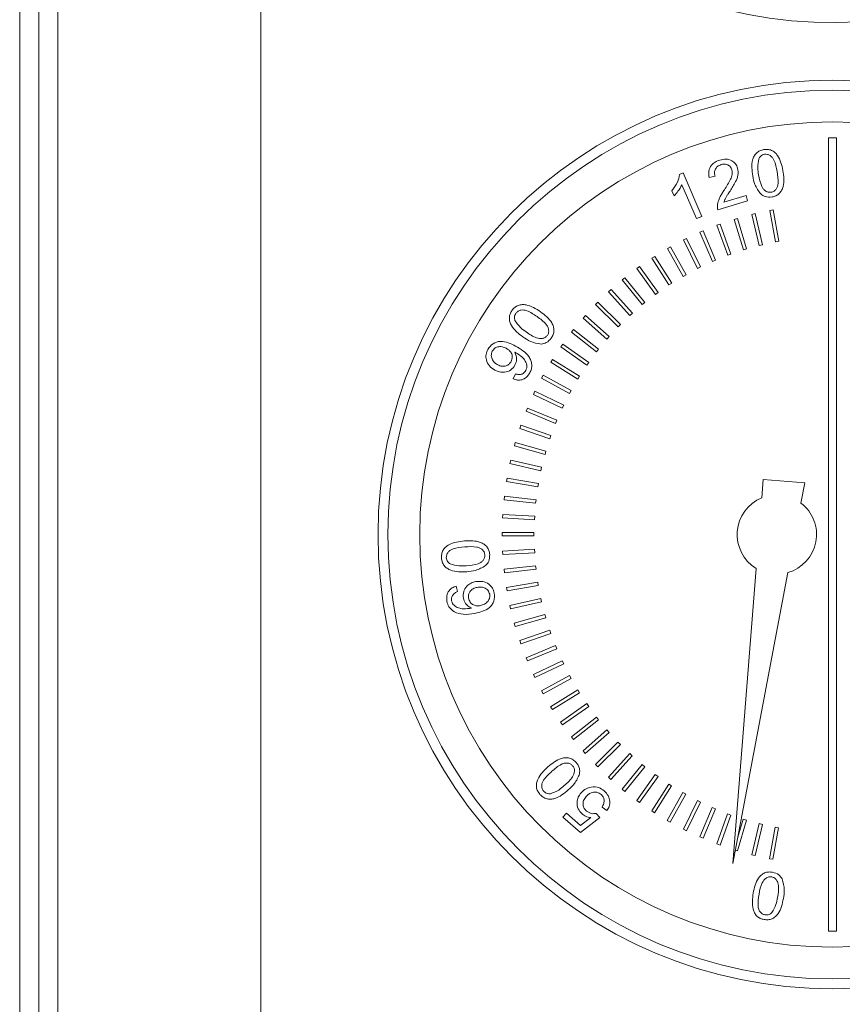
# Model space of a CAD drawing. Units: millimetres. Extents: x -1024 to 1499, y -1059 to 564.
# Drawn here: x 579 to 631, y -865 to -803 of the extents above; entities that cross this region are included whole.
import ezdxf

# ---------------------------------------------------------------- set-up
doc = ezdxf.new("R2010")
doc.units = ezdxf.units.MM

msp = doc.modelspace()

# ---------------------------------------------------------------- linework, layer by layer
at = {"color": 8, "linetype": 'Continuous', "lineweight": 0}
for p, q in [((579.401, -1053.289), (579.401, -439.689)), ((581.8, -439.689), (581.8, -1053.289))]:
    msp.add_line(p, q, dxfattribs=at)
at = {"color": 7, "linetype": 'Continuous', "lineweight": 15}
for p, q in [((580.601, -1053.312), (580.601, -439.665)), ((580.601, -439.689), (580.601, -1053.289)), ((594.6, -621.989), (594.6, -870.989)), ((594.6, -621.994), (594.6, -870.994)), ((630.351, -810.364), (630.351, -860.364)), ((630.851, -810.364), (630.351, -810.364)), ((630.851, -860.364), (630.851, -810.364)), ((620.975, -812.673), (621.191, -812.579)), ((621.191, -812.579), (622.381, -815.316)), ((623.206, -812.795), (622.838, -812.867)), ((620.625, -814.024), (620.484, -813.7)), ((622.046, -815.461), (621.119, -813.328)), ((625.263, -814.344), (623.389, -814.914)), ((623.77, -814.433), (625.161, -814.01)), ((625.161, -814.01), (625.263, -814.344)), ((625.739, -815.143), (625.526, -815.194)), ((626.204, -817.103), (625.739, -815.143)), ((626.865, -814.905), (626.651, -814.944)), ((626.651, -814.944), (627.007, -816.92)), ((627.221, -816.881), (626.865, -814.905)), ((622.381, -815.316), (622.046, -815.461)), ((624.626, -815.443), (624.418, -815.505)), ((624.418, -815.505), (624.991, -817.428)), ((625.2, -817.366), (624.626, -815.443)), ((625.526, -815.194), (625.991, -817.154)), ((622.46, -816.225), (622.259, -816.311)), ((622.259, -816.311), (623.045, -818.161)), ((623.246, -818.076), (622.46, -816.225)), ((623.532, -815.805), (623.328, -815.878)), ((623.328, -815.878), (624.005, -817.767)), ((624.21, -817.693), (623.532, -815.805)), ((621.413, -816.705), (621.219, -816.801)), ((621.219, -816.801), (622.101, -818.598)), ((622.295, -818.502), (621.413, -816.705)), ((627.007, -816.92), (627.221, -816.881)), ((620.396, -817.241), (620.205, -817.349)), ((620.205, -817.349), (621.195, -819.107)), ((621.386, -819), (620.396, -817.241)), ((624.991, -817.428), (625.2, -817.366)), ((625.991, -817.154), (626.204, -817.103)), ((619.405, -817.837), (619.222, -817.953)), ((619.222, -817.953), (620.298, -819.639)), ((620.481, -819.522), (619.405, -817.837)), ((623.045, -818.161), (623.246, -818.076)), ((624.005, -817.767), (624.21, -817.693)), ((618.454, -818.481), (618.278, -818.608)), ((618.278, -818.608), (619.452, -820.236)), ((619.628, -820.109), (618.454, -818.481)), ((622.101, -818.598), (622.295, -818.502)), ((617.535, -819.182), (617.367, -819.318)), ((617.367, -819.318), (618.623, -820.873)), ((618.792, -820.737), (617.535, -819.182)), ((621.195, -819.107), (621.386, -819)), ((616.659, -819.93), (616.498, -820.076)), ((616.498, -820.076), (617.838, -821.559)), ((617.999, -821.414), (616.659, -819.93)), ((619.452, -820.236), (619.628, -820.109)), ((620.298, -819.639), (620.481, -819.522)), ((615.827, -820.724), (615.674, -820.879)), ((617.247, -822.128), (615.827, -820.724)), ((618.623, -820.873), (618.792, -820.737)), ((615.674, -820.879), (617.095, -822.283)), ((615.038, -821.567), (614.894, -821.728)), ((614.894, -821.728), (616.389, -823.051)), ((616.532, -822.889), (615.038, -821.567)), ((617.838, -821.559), (617.999, -821.414)), ((614.299, -822.447), (614.164, -822.617)), ((615.871, -823.687), (614.299, -822.447)), ((617.095, -822.283), (617.247, -822.128)), ((614.164, -822.617), (615.737, -823.858)), ((616.389, -823.051), (616.532, -822.889)), ((613.611, -823.367), (613.485, -823.545)), ((613.485, -823.545), (615.131, -824.703)), ((615.257, -824.525), (613.611, -823.367)), ((615.737, -823.858), (615.871, -823.687)), ((612.971, -824.328), (612.856, -824.513)), ((614.676, -825.389), (612.971, -824.328)), ((612.856, -824.513), (614.561, -825.574)), ((615.131, -824.703), (615.257, -824.525)), ((610.497, -825.563), (610.634, -825.239)), ((612.388, -825.319), (612.283, -825.51)), ((612.283, -825.51), (614.044, -826.475)), ((614.149, -826.284), (612.388, -825.319)), ((614.561, -825.574), (614.676, -825.389)), ((614.044, -826.475), (614.149, -826.284)), ((611.86, -826.341), (611.766, -826.539)), ((611.766, -826.539), (613.585, -827.406)), ((613.679, -827.209), (611.86, -826.341)), ((611.388, -827.396), (611.305, -827.598)), ((613.244, -828.159), (611.388, -827.396)), ((613.585, -827.406), (613.679, -827.209)), ((611.305, -827.598), (613.161, -828.36)), ((613.161, -828.36), (613.244, -828.159)), ((610.977, -828.471), (610.905, -828.676)), ((610.905, -828.676), (612.798, -829.335)), ((612.87, -829.129), (610.977, -828.471)), ((612.798, -829.335), (612.87, -829.129)), ((610.625, -829.567), (610.565, -829.777)), ((610.565, -829.777), (612.498, -830.329)), ((612.557, -830.119), (610.625, -829.567)), ((612.498, -830.329), (612.557, -830.119)), ((610.334, -830.686), (610.286, -830.898)), ((610.286, -830.898), (612.237, -831.34)), ((612.285, -831.128), (610.334, -830.686)), ((612.237, -831.34), (612.285, -831.128)), ((610.106, -831.813), (610.07, -832.027)), ((612.076, -832.144), (610.106, -831.813)), ((626.238, -831.892), (626.146, -833.053)), ((628.863, -832.099), (626.238, -831.892)), ((610.07, -832.027), (612.04, -832.358)), ((612.04, -832.358), (612.076, -832.144)), ((628.621, -833.38), (628.863, -832.099)), ((609.941, -832.953), (609.917, -833.169)), ((611.93, -833.176), (609.941, -832.953)), ((609.917, -833.169), (611.906, -833.392)), ((611.906, -833.392), (611.93, -833.176)), ((609.839, -834.101), (609.827, -834.319)), ((609.827, -834.319), (611.835, -834.429)), ((611.847, -834.211), (609.839, -834.101)), ((611.835, -834.429), (611.847, -834.211)), ((611.801, -835.246), (609.801, -835.246)), ((609.801, -835.246), (609.801, -835.453)), ((609.801, -835.453), (611.801, -835.453)), ((611.801, -835.453), (611.801, -835.246)), ((611.835, -836.292), (609.826, -836.402)), ((609.826, -836.402), (609.838, -836.62)), ((609.838, -836.62), (611.847, -836.51)), ((611.847, -836.51), (611.835, -836.292)), ((611.905, -837.331), (609.916, -837.555)), ((611.929, -837.547), (611.905, -837.331)), ((609.916, -837.555), (609.94, -837.771)), ((609.94, -837.771), (611.929, -837.547)), ((625.796, -837.496), (624.329, -856.1)), ((624.329, -856.1), (627.793, -837.766)), ((606.893, -838.611), (606.985, -838.961)), ((612.039, -838.363), (610.069, -838.695)), ((610.069, -838.695), (610.105, -838.909)), ((610.105, -838.909), (612.075, -838.577)), ((612.075, -838.577), (612.039, -838.363)), ((612.235, -839.384), (610.284, -839.827)), ((610.284, -839.827), (610.332, -840.038)), ((610.332, -840.038), (612.283, -839.596)), ((612.283, -839.596), (612.235, -839.384)), ((612.495, -840.393), (610.563, -840.945)), ((612.555, -840.602), (612.495, -840.393)), ((610.563, -840.945), (610.622, -841.154)), ((610.622, -841.154), (612.555, -840.602)), ((612.794, -841.386), (610.901, -842.045)), ((610.973, -842.25), (612.866, -841.591)), ((612.866, -841.591), (612.794, -841.386)), ((610.901, -842.045), (610.973, -842.25)), ((613.158, -842.362), (611.302, -843.125)), ((613.24, -842.564), (613.158, -842.362)), ((611.384, -843.326), (613.24, -842.564)), ((611.302, -843.125), (611.384, -843.326)), ((613.581, -843.314), (611.761, -844.181)), ((611.855, -844.379), (613.675, -843.511)), ((613.675, -843.511), (613.581, -843.314)), ((611.761, -844.181), (611.855, -844.379)), ((614.038, -844.246), (612.277, -845.21)), ((614.143, -844.436), (614.038, -844.246)), ((612.382, -845.401), (614.143, -844.436)), ((612.277, -845.21), (612.382, -845.401)), ((614.556, -845.15), (612.851, -846.21)), ((612.966, -846.395), (614.671, -845.335)), ((614.671, -845.335), (614.556, -845.15)), ((615.124, -846.019), (613.479, -847.177)), ((615.25, -846.197), (615.124, -846.019)), ((612.851, -846.21), (612.966, -846.395)), ((613.604, -847.355), (615.25, -846.197)), ((613.479, -847.177), (613.604, -847.355)), ((615.731, -846.866), (614.159, -848.107)), ((614.293, -848.277), (615.866, -847.036)), ((615.866, -847.036), (615.731, -846.866)), ((616.385, -847.677), (614.891, -849)), ((615.035, -849.162), (616.529, -847.839)), ((616.529, -847.839), (616.385, -847.677)), ((614.159, -848.107), (614.293, -848.277)), ((617.09, -848.444), (615.67, -849.848)), ((615.822, -850.002), (617.243, -848.598)), ((617.243, -848.598), (617.09, -848.444)), ((614.891, -849), (615.035, -849.162)), ((617.832, -849.168), (616.493, -850.651)), ((617.993, -849.313), (617.832, -849.168)), ((615.67, -849.848), (615.822, -850.002)), ((616.653, -850.797), (617.993, -849.313)), ((618.62, -849.855), (617.363, -851.41)), ((618.788, -849.992), (618.62, -849.855)), ((617.531, -851.547), (618.788, -849.992)), ((619.444, -850.489), (618.271, -852.118)), ((619.62, -850.617), (619.444, -850.489)), ((616.493, -850.651), (616.653, -850.797)), ((618.447, -852.245), (619.62, -850.617)), ((620.292, -851.089), (619.216, -852.775)), ((620.475, -851.206), (620.292, -851.089)), ((617.363, -851.41), (617.531, -851.547)), ((619.399, -852.891), (620.475, -851.206)), ((621.186, -851.619), (620.196, -853.377)), ((620.387, -853.485), (621.377, -851.726)), ((621.377, -851.726), (621.186, -851.619)), ((618.271, -852.118), (618.447, -852.245)), ((622.094, -852.131), (621.212, -853.927)), ((621.406, -854.023), (622.288, -852.227)), ((622.288, -852.227), (622.094, -852.131)), ((613.616, -853.179), (613.844, -852.917)), ((613.844, -852.917), (614.734, -853.693)), ((615.712, -852.931), (615.94, -853.189)), ((616.399, -852.761), (616.09, -852.535)), ((619.216, -852.775), (619.399, -852.891)), ((623.037, -852.567), (622.251, -854.417)), ((622.452, -854.502), (623.237, -852.652)), ((623.237, -852.652), (623.037, -852.567)), ((623.998, -852.964), (623.32, -854.852)), ((624.203, -853.037), (623.998, -852.964)), ((614.725, -854.145), (613.616, -853.179)), ((615.94, -853.189), (614.725, -854.145)), ((614.734, -853.693), (615.377, -853.199)), ((620.196, -853.377), (620.387, -853.485)), ((623.525, -854.925), (624.203, -853.037)), ((624.618, -855.286), (625.191, -853.363)), ((624.982, -853.301), (624.642, -854.441)), ((625.191, -853.363), (624.982, -853.301)), ((625.982, -853.576), (625.516, -855.537)), ((626.195, -853.627), (625.982, -853.576)), ((621.212, -853.927), (621.406, -854.023)), ((625.729, -855.587), (626.195, -853.627)), ((626.998, -853.811), (626.642, -855.787)), ((626.856, -855.826), (627.213, -853.849)), ((627.213, -853.849), (626.998, -853.811)), ((622.251, -854.417), (622.452, -854.502)), ((623.32, -854.852), (623.525, -854.925)), ((624.49, -855.248), (624.618, -855.286)), ((625.516, -855.537), (625.729, -855.587)), ((626.642, -855.787), (626.856, -855.826)), ((630.351, -860.364), (630.851, -860.364))]:
    msp.add_line(p, q, dxfattribs=at)
for radius in [28.625, 28, 26]:
    msp.add_circle((630.601, -835.364), radius, dxfattribs=at)
for centre, radius, start, end in [((630.601, -775.364), 27.75, 181.03241, 178.96759), ((627.101, -835.364), 2.5, 112.43565, 238.54623), ((627.101, -835.364), 2.5, 286.07624, 52.52613)]:
    msp.add_arc(centre, radius, start, end, dxfattribs=at)
for points, knots in [([(625.584, -812.772), (625.536, -812.43), (625.476, -812.002), (625.657, -811.524), (625.809, -811.317), (626.023, -811.17), (626.188, -811.131), (626.27, -811.111)], [0, 0, 0, 0, 0.498843, 0.624252, 0.749506, 0.874642, 1, 1, 1, 1]), ([(625.584, -812.772), (625.536, -812.43), (625.476, -812.002), (625.657, -811.524), (625.809, -811.317), (626.023, -811.17), (626.188, -811.131), (626.27, -811.111)], [0, 0, 0, 0, 0.498843, 0.624252, 0.749506, 0.874642, 1, 1, 1, 1]), ([(626.319, -811.409), (626.276, -811.419), (626.19, -811.44), (626.055, -811.529), (625.997, -811.628), (625.962, -811.688)], [0, 0, 0, 0, 0.280555, 0.560774, 1, 1, 1, 1]), ([(626.319, -811.409), (626.276, -811.419), (626.19, -811.44), (626.055, -811.529), (625.997, -811.628), (625.962, -811.688)], [0, 0, 0, 0, 0.280555, 0.560774, 1, 1, 1, 1]), ([(626.27, -811.111), (626.355, -811.102), (626.523, -811.082), (626.774, -811.146), (626.989, -811.286), (627.32, -811.676), (627.413, -812.097), (627.487, -812.433)], [0, 0, 0, 0, 0.125425, 0.250619, 0.375861, 0.501315, 1, 1, 1, 1]), ([(626.27, -811.111), (626.355, -811.102), (626.523, -811.082), (626.774, -811.146), (626.989, -811.286), (627.32, -811.676), (627.413, -812.097), (627.487, -812.433)], [0, 0, 0, 0, 0.125425, 0.250619, 0.375861, 0.501315, 1, 1, 1, 1]), ([(627.119, -812.498), (627.072, -812.25), (627.012, -811.939), (626.827, -811.606), (626.684, -811.48), (626.509, -811.395), (626.382, -811.404), (626.319, -811.409)], [0, 0, 0, 0, 0.500356, 0.6255573, 0.7505728, 0.8753154, 1, 1, 1, 1]), ([(627.119, -812.498), (627.072, -812.25), (627.012, -811.939), (626.827, -811.606), (626.684, -811.48), (626.509, -811.395), (626.382, -811.404), (626.319, -811.409)], [0, 0, 0, 0, 0.500356, 0.6255573, 0.7505728, 0.8753154, 1, 1, 1, 1]), ([(622.838, -812.867), (622.82, -812.733), (622.784, -812.464), (622.942, -812.104), (623.211, -811.877), (623.41, -811.804), (623.509, -811.767)], [0, 0, 0, 0, 0.280274, 0.558975, 0.779175, 1, 1, 1, 1]), ([(622.838, -812.867), (622.82, -812.733), (622.784, -812.464), (622.942, -812.104), (623.211, -811.877), (623.41, -811.804), (623.509, -811.767)], [0, 0, 0, 0, 0.280274, 0.558975, 0.779175, 1, 1, 1, 1]), ([(623.509, -811.767), (623.637, -811.738), (623.891, -811.679), (624.25, -811.784), (624.516, -812), (624.594, -812.19), (624.633, -812.285)], [0, 0, 0, 0, 0.280513, 0.559685, 0.77972, 1, 1, 1, 1]), ([(623.509, -811.767), (623.637, -811.738), (623.891, -811.679), (624.25, -811.784), (624.516, -812), (624.594, -812.19), (624.633, -812.285)], [0, 0, 0, 0, 0.280513, 0.559685, 0.77972, 1, 1, 1, 1]), ([(624.273, -812.386), (624.24, -812.313), (624.175, -812.167), (623.976, -812.049), (623.772, -812.015), (623.65, -812.043), (623.589, -812.058)], [0, 0, 0, 0, 0.2792851, 0.558809, 0.7791452, 1, 1, 1, 1]), ([(624.273, -812.386), (624.24, -812.313), (624.175, -812.167), (623.976, -812.049), (623.772, -812.015), (623.65, -812.043), (623.589, -812.058)], [0, 0, 0, 0, 0.2792851, 0.558809, 0.7791452, 1, 1, 1, 1]), ([(625.962, -811.688), (625.927, -811.877), (625.864, -812.217), (625.925, -812.556), (625.952, -812.706)], [0, 0, 0, 0, 0.557915, 1, 1, 1, 1]), ([(625.962, -811.688), (625.927, -811.877), (625.864, -812.217), (625.925, -812.556), (625.952, -812.706)], [0, 0, 0, 0, 0.557915, 1, 1, 1, 1]), ([(623.589, -812.058), (623.507, -812.091), (623.343, -812.156), (623.197, -812.367), (623.159, -812.593), (623.191, -812.728), (623.206, -812.795)], [0, 0, 0, 0, 0.280051, 0.558933, 0.779157, 1, 1, 1, 1]), ([(623.589, -812.058), (623.507, -812.091), (623.343, -812.156), (623.197, -812.367), (623.159, -812.593), (623.191, -812.728), (623.206, -812.795)], [0, 0, 0, 0, 0.280051, 0.558933, 0.779157, 1, 1, 1, 1]), ([(623.795, -813.645), (623.936, -813.429), (624.133, -813.129), (624.308, -812.692), (624.284, -812.488), (624.273, -812.386)], [0, 0, 0, 0, 0.561214, 0.781332, 1, 1, 1, 1]), ([(623.795, -813.645), (623.936, -813.429), (624.133, -813.129), (624.308, -812.692), (624.284, -812.488), (624.273, -812.386)], [0, 0, 0, 0, 0.561214, 0.781332, 1, 1, 1, 1]), ([(624.633, -812.285), (624.653, -812.431), (624.693, -812.724), (624.476, -813.213), (624.276, -813.528), (624.154, -813.72)], [0, 0, 0, 0, 0.278405, 0.558604, 1, 1, 1, 1]), ([(624.633, -812.285), (624.653, -812.431), (624.693, -812.724), (624.476, -813.213), (624.276, -813.528), (624.154, -813.72)], [0, 0, 0, 0, 0.278405, 0.558604, 1, 1, 1, 1]), ([(626.749, -813.797), (626.809, -813.779), (626.931, -813.743), (627.063, -813.601), (627.153, -813.435), (627.211, -813.059), (627.16, -812.747), (627.119, -812.498)], [0, 0, 0, 0, 0.124602, 0.249349, 0.374412, 0.499622, 1, 1, 1, 1]), ([(626.749, -813.797), (626.809, -813.779), (626.931, -813.743), (627.063, -813.601), (627.153, -813.435), (627.211, -813.059), (627.16, -812.747), (627.119, -812.498)], [0, 0, 0, 0, 0.124602, 0.249349, 0.374412, 0.499622, 1, 1, 1, 1]), ([(627.487, -812.433), (627.535, -812.775), (627.596, -813.203), (627.414, -813.68), (627.263, -813.887), (627.049, -814.032), (626.884, -814.072), (626.801, -814.092)], [0, 0, 0, 0, 0.498847, 0.624254, 0.749496, 0.874638, 1, 1, 1, 1]), ([(627.487, -812.433), (627.535, -812.775), (627.596, -813.203), (627.414, -813.68), (627.263, -813.887), (627.049, -814.032), (626.884, -814.072), (626.801, -814.092)], [0, 0, 0, 0, 0.498847, 0.624254, 0.749496, 0.874638, 1, 1, 1, 1]), ([(620.484, -813.7), (620.619, -813.528), (620.861, -813.221), (620.94, -812.84), (620.975, -812.673)], [0, 0, 0, 0, 0.560499, 1, 1, 1, 1]), ([(620.484, -813.7), (620.619, -813.528), (620.861, -813.221), (620.94, -812.84), (620.975, -812.673)], [0, 0, 0, 0, 0.560499, 1, 1, 1, 1]), ([(626.084, -813.907), (625.945, -813.715), (625.696, -813.372), (625.619, -812.956), (625.584, -812.772)], [0, 0, 0, 0, 0.55772, 1, 1, 1, 1]), ([(626.084, -813.907), (625.945, -813.715), (625.696, -813.372), (625.619, -812.956), (625.584, -812.772)], [0, 0, 0, 0, 0.55772, 1, 1, 1, 1]), ([(625.952, -812.706), (626, -812.954), (626.059, -813.264), (626.244, -813.596), (626.386, -813.723), (626.559, -813.81), (626.685, -813.801), (626.749, -813.797)], [0, 0, 0, 0, 0.500341, 0.625537, 0.750582, 0.875356, 1, 1, 1, 1]), ([(625.952, -812.706), (626, -812.954), (626.059, -813.264), (626.244, -813.596), (626.386, -813.723), (626.559, -813.81), (626.685, -813.801), (626.749, -813.797)], [0, 0, 0, 0, 0.500341, 0.625537, 0.750582, 0.875356, 1, 1, 1, 1]), ([(621.119, -813.328), (621.042, -813.47), (620.906, -813.722), (620.711, -813.931), (620.625, -814.024)], [0, 0, 0, 0, 0.5596865, 1, 1, 1, 1]), ([(621.119, -813.328), (621.042, -813.47), (620.906, -813.722), (620.711, -813.931), (620.625, -814.024)], [0, 0, 0, 0, 0.5596865, 1, 1, 1, 1]), ([(623.356, -814.66), (623.376, -814.535), (623.411, -814.328), (623.539, -814.065), (623.66, -813.851), (623.75, -813.713), (623.795, -813.645)], [0, 0, 0, 0, 0.339284, 0.559458, 0.779719, 1, 1, 1, 1]), ([(623.356, -814.66), (623.376, -814.535), (623.411, -814.328), (623.539, -814.065), (623.66, -813.851), (623.75, -813.713), (623.795, -813.645)], [0, 0, 0, 0, 0.339284, 0.559458, 0.779719, 1, 1, 1, 1]), ([(624.154, -813.72), (624.103, -813.797), (624.021, -813.924), (623.911, -814.105), (623.824, -814.262), (623.788, -814.376), (623.77, -814.433)], [0, 0, 0, 0, 0.340066, 0.560106, 0.780103, 1, 1, 1, 1]), ([(624.154, -813.72), (624.103, -813.797), (624.021, -813.924), (623.911, -814.105), (623.824, -814.262), (623.788, -814.376), (623.77, -814.433)], [0, 0, 0, 0, 0.340066, 0.560106, 0.780103, 1, 1, 1, 1]), ([(626.801, -814.092), (626.654, -814.103), (626.392, -814.124), (626.178, -813.973), (626.084, -813.907)], [0, 0, 0, 0, 0.5594869, 1, 1, 1, 1]), ([(626.801, -814.092), (626.654, -814.103), (626.392, -814.124), (626.178, -813.973), (626.084, -813.907)], [0, 0, 0, 0, 0.5594869, 1, 1, 1, 1]), ([(623.389, -814.914), (623.375, -814.868), (623.352, -814.784), (623.354, -814.698), (623.356, -814.66)], [0, 0, 0, 0, 0.559932, 1, 1, 1, 1]), ([(623.389, -814.914), (623.375, -814.868), (623.352, -814.784), (623.354, -814.698), (623.356, -814.66)], [0, 0, 0, 0, 0.559932, 1, 1, 1, 1]), ([(611.099, -822.908), (610.824, -822.7), (610.48, -822.439), (610.272, -821.972), (610.234, -821.719), (610.282, -821.464), (610.372, -821.32), (610.416, -821.248)], [0, 0, 0, 0, 0.498835, 0.624252, 0.749508, 0.874638, 1, 1, 1, 1]), ([(611.099, -822.908), (610.824, -822.7), (610.48, -822.439), (610.272, -821.972), (610.234, -821.719), (610.282, -821.464), (610.372, -821.32), (610.416, -821.248)], [0, 0, 0, 0, 0.498835, 0.624252, 0.749508, 0.874638, 1, 1, 1, 1]), ([(610.416, -821.248), (610.469, -821.182), (610.575, -821.049), (610.798, -820.918), (611.049, -820.865), (611.557, -820.911), (611.92, -821.143), (612.209, -821.328)], [0, 0, 0, 0, 0.125419, 0.250628, 0.375873, 0.501369, 1, 1, 1, 1]), ([(610.416, -821.248), (610.469, -821.182), (610.575, -821.049), (610.798, -820.918), (611.049, -820.865), (611.557, -820.911), (611.92, -821.143), (612.209, -821.328)], [0, 0, 0, 0, 0.125419, 0.250628, 0.375873, 0.501369, 1, 1, 1, 1]), ([(611.995, -821.634), (611.786, -821.491), (611.525, -821.313), (611.159, -821.208), (610.97, -821.218), (610.786, -821.281), (610.703, -821.377), (610.661, -821.424)], [0, 0, 0, 0, 0.500337, 0.62551, 0.750566, 0.875347, 1, 1, 1, 1]), ([(611.995, -821.634), (611.786, -821.491), (611.525, -821.313), (611.159, -821.208), (610.97, -821.218), (610.786, -821.281), (610.703, -821.377), (610.661, -821.424)], [0, 0, 0, 0, 0.500337, 0.62551, 0.750566, 0.875347, 1, 1, 1, 1]), ([(612.209, -821.328), (612.485, -821.536), (612.829, -821.797), (613.035, -822.264), (613.073, -822.516), (613.024, -822.771), (612.935, -822.915), (612.89, -822.987)], [0, 0, 0, 0, 0.498848, 0.624258, 0.749476, 0.874623, 1, 1, 1, 1]), ([(612.209, -821.328), (612.485, -821.536), (612.829, -821.797), (613.035, -822.264), (613.073, -822.516), (613.024, -822.771), (612.935, -822.915), (612.89, -822.987)], [0, 0, 0, 0, 0.498848, 0.624258, 0.749476, 0.874623, 1, 1, 1, 1]), ([(610.661, -821.424), (610.638, -821.462), (610.592, -821.537), (610.558, -821.695), (610.586, -821.805), (610.603, -821.873)], [0, 0, 0, 0, 0.280552, 0.560852, 1, 1, 1, 1]), ([(610.661, -821.424), (610.638, -821.462), (610.592, -821.537), (610.558, -821.695), (610.586, -821.805), (610.603, -821.873)], [0, 0, 0, 0, 0.280552, 0.560852, 1, 1, 1, 1]), ([(610.603, -821.873), (610.712, -822.032), (610.907, -822.317), (611.189, -822.515), (611.314, -822.602)], [0, 0, 0, 0, 0.557895, 1, 1, 1, 1]), ([(610.603, -821.873), (610.712, -822.032), (610.907, -822.317), (611.189, -822.515), (611.314, -822.602)], [0, 0, 0, 0, 0.557895, 1, 1, 1, 1]), ([(612.646, -822.815), (612.676, -822.759), (612.737, -822.648), (612.732, -822.455), (612.676, -822.274), (612.455, -821.966), (612.199, -821.781), (611.995, -821.634)], [0, 0, 0, 0, 0.1245843, 0.2494069, 0.374457, 0.4996677, 1, 1, 1, 1]), ([(612.646, -822.815), (612.676, -822.759), (612.737, -822.648), (612.732, -822.455), (612.676, -822.274), (612.455, -821.966), (612.199, -821.781), (611.995, -821.634)], [0, 0, 0, 0, 0.1245843, 0.2494069, 0.374457, 0.4996677, 1, 1, 1, 1]), ([(608.89, -823.705), (608.99, -823.57), (609.19, -823.3), (609.699, -823.157), (610.193, -823.261), (610.488, -823.411), (610.636, -823.486)], [0, 0, 0, 0, 0.249067, 0.498074, 0.748356, 1, 1, 1, 1]), ([(608.89, -823.705), (608.99, -823.57), (609.19, -823.3), (609.699, -823.157), (610.193, -823.261), (610.488, -823.411), (610.636, -823.486)], [0, 0, 0, 0, 0.249067, 0.498074, 0.748356, 1, 1, 1, 1]), ([(612.253, -823.36), (612.019, -823.322), (611.601, -823.254), (611.253, -823.014), (611.099, -822.908)], [0, 0, 0, 0, 0.557733, 1, 1, 1, 1]), ([(612.253, -823.36), (612.019, -823.322), (611.601, -823.254), (611.253, -823.014), (611.099, -822.908)], [0, 0, 0, 0, 0.557733, 1, 1, 1, 1]), ([(611.314, -822.602), (611.522, -822.745), (611.782, -822.923), (612.147, -823.027), (612.336, -823.017), (612.52, -822.957), (612.604, -822.862), (612.646, -822.815)], [0, 0, 0, 0, 0.500337, 0.625544, 0.750566, 0.875347, 1, 1, 1, 1]), ([(611.314, -822.602), (611.522, -822.745), (611.782, -822.923), (612.147, -823.027), (612.336, -823.017), (612.52, -822.957), (612.604, -822.862), (612.646, -822.815)], [0, 0, 0, 0, 0.500337, 0.625544, 0.750566, 0.875347, 1, 1, 1, 1]), ([(612.89, -822.987), (612.794, -823.098), (612.623, -823.298), (612.366, -823.341), (612.253, -823.36)], [0, 0, 0, 0, 0.559458, 1, 1, 1, 1]), ([(612.89, -822.987), (612.794, -823.098), (612.623, -823.298), (612.366, -823.341), (612.253, -823.36)], [0, 0, 0, 0, 0.559458, 1, 1, 1, 1]), ([(609.333, -825.001), (609.211, -824.923), (608.967, -824.767), (608.782, -824.395), (608.756, -824.018), (608.845, -823.81), (608.89, -823.705)], [0, 0, 0, 0, 0.280299, 0.559559, 0.779671, 1, 1, 1, 1]), ([(609.333, -825.001), (609.211, -824.923), (608.967, -824.767), (608.782, -824.395), (608.756, -824.018), (608.845, -823.81), (608.89, -823.705)], [0, 0, 0, 0, 0.280299, 0.559559, 0.779671, 1, 1, 1, 1]), ([(609.177, -823.809), (609.145, -823.901), (609.081, -824.088), (609.171, -824.357), (609.324, -824.556), (609.455, -824.636), (609.52, -824.676)], [0, 0, 0, 0, 0.278568, 0.558469, 0.779007, 1, 1, 1, 1]), ([(609.177, -823.809), (609.145, -823.901), (609.081, -824.088), (609.171, -824.357), (609.324, -824.556), (609.455, -824.636), (609.52, -824.676)], [0, 0, 0, 0, 0.278568, 0.558469, 0.779007, 1, 1, 1, 1]), ([(610.047, -823.63), (609.962, -823.591), (609.793, -823.513), (609.527, -823.527), (609.302, -823.626), (609.219, -823.748), (609.177, -823.809)], [0, 0, 0, 0, 0.280656, 0.559992, 0.780091, 1, 1, 1, 1]), ([(610.047, -823.63), (609.962, -823.591), (609.793, -823.513), (609.527, -823.527), (609.302, -823.626), (609.219, -823.748), (609.177, -823.809)], [0, 0, 0, 0, 0.280656, 0.559992, 0.780091, 1, 1, 1, 1]), ([(610.362, -824.456), (610.396, -824.368), (610.465, -824.193), (610.39, -823.929), (610.236, -823.743), (610.11, -823.668), (610.047, -823.63)], [0, 0, 0, 0, 0.279304, 0.558328, 0.778857, 1, 1, 1, 1]), ([(610.362, -824.456), (610.396, -824.368), (610.465, -824.193), (610.39, -823.929), (610.236, -823.743), (610.11, -823.668), (610.047, -823.63)], [0, 0, 0, 0, 0.279304, 0.558328, 0.778857, 1, 1, 1, 1]), ([(610.636, -823.486), (610.956, -823.673), (611.356, -823.906), (611.618, -824.387), (611.675, -824.654), (611.653, -824.929), (611.578, -825.094), (611.54, -825.176)], [0, 0, 0, 0, 0.49852, 0.623984, 0.74928, 0.874574, 1, 1, 1, 1]), ([(610.636, -823.486), (610.956, -823.673), (611.356, -823.906), (611.618, -824.387), (611.675, -824.654), (611.653, -824.929), (611.578, -825.094), (611.54, -825.176)], [0, 0, 0, 0, 0.49852, 0.623984, 0.74928, 0.874574, 1, 1, 1, 1]), ([(609.52, -824.676), (609.605, -824.713), (609.773, -824.786), (610.033, -824.752), (610.244, -824.637), (610.323, -824.516), (610.362, -824.456)], [0, 0, 0, 0, 0.280217, 0.559514, 0.779673, 1, 1, 1, 1]), ([(609.52, -824.676), (609.605, -824.713), (609.773, -824.786), (610.033, -824.752), (610.244, -824.637), (610.323, -824.516), (610.362, -824.456)], [0, 0, 0, 0, 0.280217, 0.559514, 0.779673, 1, 1, 1, 1]), ([(610.595, -823.877), (610.652, -824.029), (610.755, -824.3), (610.65, -824.568), (610.604, -824.686)], [0, 0, 0, 0, 0.558955, 1, 1, 1, 1]), ([(610.66, -823.91), (610.648, -823.903), (610.626, -823.892), (610.604, -823.882), (610.595, -823.877)], [0, 0, 0, 0, 0.560006, 1, 1, 1, 1]), ([(610.595, -823.877), (610.652, -824.029), (610.755, -824.3), (610.65, -824.568), (610.604, -824.686)], [0, 0, 0, 0, 0.558955, 1, 1, 1, 1]), ([(610.66, -823.91), (610.648, -823.903), (610.626, -823.892), (610.604, -823.882), (610.595, -823.877)], [0, 0, 0, 0, 0.560006, 1, 1, 1, 1]), ([(611.28, -825.027), (611.305, -824.973), (611.353, -824.864), (611.357, -824.621), (611.169, -824.232), (610.863, -824.039), (610.66, -823.91)], [0, 0, 0, 0, 0.125528, 0.250865, 0.49982, 1, 1, 1, 1]), ([(611.28, -825.027), (611.305, -824.973), (611.353, -824.864), (611.357, -824.621), (611.169, -824.232), (610.863, -824.039), (610.66, -823.91)], [0, 0, 0, 0, 0.125528, 0.250865, 0.49982, 1, 1, 1, 1]), ([(610.604, -824.686), (610.524, -824.799), (610.363, -825.025), (609.984, -825.154), (609.627, -825.138), (609.431, -825.047), (609.333, -825.001)], [0, 0, 0, 0, 0.2792253, 0.5587493, 0.7791286, 1, 1, 1, 1]), ([(610.604, -824.686), (610.524, -824.799), (610.363, -825.025), (609.984, -825.154), (609.627, -825.138), (609.431, -825.047), (609.333, -825.001)], [0, 0, 0, 0, 0.2792253, 0.5587493, 0.7791286, 1, 1, 1, 1]), ([(610.634, -825.239), (610.702, -825.258), (610.837, -825.296), (611.038, -825.272), (611.192, -825.168), (611.251, -825.074), (611.28, -825.027)], [0, 0, 0, 0, 0.280662, 0.55954, 0.779556, 1, 1, 1, 1]), ([(610.634, -825.239), (610.702, -825.258), (610.837, -825.296), (611.038, -825.272), (611.192, -825.168), (611.251, -825.074), (611.28, -825.027)], [0, 0, 0, 0, 0.280662, 0.55954, 0.779556, 1, 1, 1, 1]), ([(611.54, -825.176), (611.477, -825.274), (611.352, -825.468), (611.057, -825.624), (610.757, -825.646), (610.584, -825.591), (610.497, -825.563)], [0, 0, 0, 0, 0.280123, 0.559207, 0.779335, 1, 1, 1, 1]), ([(611.54, -825.176), (611.477, -825.274), (611.352, -825.468), (611.057, -825.624), (610.757, -825.646), (610.584, -825.591), (610.497, -825.563)], [0, 0, 0, 0, 0.280123, 0.559207, 0.779335, 1, 1, 1, 1]), ([(605.975, -836.846), (605.974, -836.761), (605.972, -836.59), (606.062, -836.346), (606.224, -836.145), (606.649, -835.856), (607.079, -835.805), (607.423, -835.765)], [0, 0, 0, 0, 0.125417, 0.25066, 0.375888, 0.501358, 1, 1, 1, 1]), ([(605.975, -836.846), (605.974, -836.761), (605.972, -836.59), (606.062, -836.346), (606.224, -836.145), (606.649, -835.856), (607.079, -835.805), (607.423, -835.765)], [0, 0, 0, 0, 0.125417, 0.25066, 0.375888, 0.501358, 1, 1, 1, 1]), ([(607.451, -836.14), (607.197, -836.162), (606.88, -836.189), (606.528, -836.341), (606.387, -836.47), (606.284, -836.637), (606.28, -836.764), (606.278, -836.828)], [0, 0, 0, 0, 0.500336, 0.625557, 0.750593, 0.875338, 1, 1, 1, 1]), ([(607.451, -836.14), (607.197, -836.162), (606.88, -836.189), (606.528, -836.341), (606.387, -836.47), (606.284, -836.637), (606.28, -836.764), (606.278, -836.828)], [0, 0, 0, 0, 0.500336, 0.625557, 0.750593, 0.875338, 1, 1, 1, 1]), ([(607.423, -835.765), (607.77, -835.752), (608.204, -835.736), (608.663, -835.967), (608.854, -836.14), (608.978, -836.37), (609, -836.539), (609.011, -836.623)], [0, 0, 0, 0, 0.498856, 0.624255, 0.749495, 0.874624, 1, 1, 1, 1]), ([(607.423, -835.765), (607.77, -835.752), (608.204, -835.736), (608.663, -835.967), (608.854, -836.14), (608.978, -836.37), (609, -836.539), (609.011, -836.623)], [0, 0, 0, 0, 0.498856, 0.624255, 0.749495, 0.874624, 1, 1, 1, 1]), ([(608.711, -836.645), (608.699, -836.582), (608.676, -836.457), (608.548, -836.31), (608.39, -836.204), (608.021, -836.105), (607.704, -836.125), (607.451, -836.14)], [0, 0, 0, 0, 0.124664, 0.249406, 0.374417, 0.499624, 1, 1, 1, 1]), ([(608.711, -836.645), (608.699, -836.582), (608.676, -836.457), (608.548, -836.31), (608.39, -836.204), (608.021, -836.105), (607.704, -836.125), (607.451, -836.14)], [0, 0, 0, 0, 0.124664, 0.249406, 0.374417, 0.499624, 1, 1, 1, 1]), ([(607.565, -837.704), (607.218, -837.717), (606.783, -837.734), (606.324, -837.502), (606.132, -837.33), (606.009, -837.1), (605.986, -836.931), (605.975, -836.846)], [0, 0, 0, 0, 0.498847, 0.624267, 0.749507, 0.874638, 1, 1, 1, 1]), ([(607.565, -837.704), (607.218, -837.717), (606.783, -837.734), (606.324, -837.502), (606.132, -837.33), (606.009, -837.1), (605.986, -836.931), (605.975, -836.846)], [0, 0, 0, 0, 0.498847, 0.624267, 0.749507, 0.874638, 1, 1, 1, 1]), ([(606.278, -836.828), (606.284, -836.872), (606.296, -836.96), (606.371, -837.104), (606.463, -837.172), (606.52, -837.214)], [0, 0, 0, 0, 0.280594, 0.560904, 1, 1, 1, 1]), ([(606.278, -836.828), (606.284, -836.872), (606.296, -836.96), (606.371, -837.104), (606.463, -837.172), (606.52, -837.214)], [0, 0, 0, 0, 0.280594, 0.560904, 1, 1, 1, 1]), ([(607.538, -837.329), (607.791, -837.307), (608.107, -837.279), (608.458, -837.129), (608.599, -837.001), (608.704, -836.836), (608.709, -836.709), (608.711, -836.645)], [0, 0, 0, 0, 0.5003645, 0.625584, 0.7506239, 0.8753863, 1, 1, 1, 1]), ([(607.538, -837.329), (607.791, -837.307), (608.107, -837.279), (608.458, -837.129), (608.599, -837.001), (608.704, -836.836), (608.709, -836.709), (608.711, -836.645)], [0, 0, 0, 0, 0.5003645, 0.625584, 0.7506239, 0.8753863, 1, 1, 1, 1]), ([(609.011, -836.623), (609.008, -836.772), (609.002, -837.036), (608.829, -837.234), (608.752, -837.321)], [0, 0, 0, 0, 0.559463, 1, 1, 1, 1]), ([(609.011, -836.623), (609.008, -836.772), (609.002, -837.036), (608.829, -837.234), (608.752, -837.321)], [0, 0, 0, 0, 0.559463, 1, 1, 1, 1]), ([(606.52, -837.214), (606.706, -837.269), (607.039, -837.367), (607.385, -837.34), (607.538, -837.329)], [0, 0, 0, 0, 0.55792, 1, 1, 1, 1]), ([(606.52, -837.214), (606.706, -837.269), (607.039, -837.367), (607.385, -837.34), (607.538, -837.329)], [0, 0, 0, 0, 0.55792, 1, 1, 1, 1]), ([(608.752, -837.321), (608.546, -837.44), (608.177, -837.655), (607.753, -837.689), (607.565, -837.704)], [0, 0, 0, 0, 0.557734, 1, 1, 1, 1]), ([(608.752, -837.321), (608.546, -837.44), (608.177, -837.655), (607.753, -837.689), (607.565, -837.704)], [0, 0, 0, 0, 0.557734, 1, 1, 1, 1]), ([(606.317, -839.571), (606.305, -839.455), (606.282, -839.223), (606.418, -838.917), (606.637, -838.709), (606.808, -838.643), (606.893, -838.611)], [0, 0, 0, 0, 0.280094, 0.559247, 0.779395, 1, 1, 1, 1]), ([(606.317, -839.571), (606.305, -839.455), (606.282, -839.223), (606.418, -838.917), (606.637, -838.709), (606.808, -838.643), (606.893, -838.611)], [0, 0, 0, 0, 0.280094, 0.559247, 0.779395, 1, 1, 1, 1]), ([(607.351, -839.364), (607.344, -839.227), (607.331, -838.953), (607.544, -838.619), (607.828, -838.407), (608.036, -838.356), (608.14, -838.33)], [0, 0, 0, 0, 0.279153, 0.558815, 0.7792, 1, 1, 1, 1]), ([(607.351, -839.364), (607.344, -839.227), (607.331, -838.953), (607.544, -838.619), (607.828, -838.407), (608.036, -838.356), (608.14, -838.33)], [0, 0, 0, 0, 0.279153, 0.558815, 0.7792, 1, 1, 1, 1]), ([(608.228, -838.692), (608.138, -838.715), (607.958, -838.759), (607.761, -838.938), (607.661, -839.16), (607.674, -839.305), (607.68, -839.378)], [0, 0, 0, 0, 0.28066, 0.559808, 0.779798, 1, 1, 1, 1]), ([(608.228, -838.692), (608.138, -838.715), (607.958, -838.759), (607.761, -838.938), (607.661, -839.16), (607.674, -839.305), (607.68, -839.378)], [0, 0, 0, 0, 0.28066, 0.559808, 0.779798, 1, 1, 1, 1]), ([(608.14, -838.33), (608.284, -838.319), (608.571, -838.296), (608.953, -838.457), (609.212, -838.734), (609.273, -838.953), (609.303, -839.063)], [0, 0, 0, 0, 0.280267, 0.55978, 0.779763, 1, 1, 1, 1]), ([(608.14, -838.33), (608.284, -838.319), (608.571, -838.296), (608.953, -838.457), (609.212, -838.734), (609.273, -838.953), (609.303, -839.063)], [0, 0, 0, 0, 0.280267, 0.55978, 0.779763, 1, 1, 1, 1]), ([(609.01, -839.122), (608.978, -839.033), (608.915, -838.856), (608.683, -838.71), (608.446, -838.663), (608.301, -838.683), (608.228, -838.692)], [0, 0, 0, 0, 0.278359, 0.55803, 0.778799, 1, 1, 1, 1]), ([(609.01, -839.122), (608.978, -839.033), (608.915, -838.856), (608.683, -838.71), (608.446, -838.663), (608.301, -838.683), (608.228, -838.692)], [0, 0, 0, 0, 0.278359, 0.55803, 0.778799, 1, 1, 1, 1]), ([(606.703, -839.153), (606.665, -839.22), (606.596, -839.341), (606.609, -839.478), (606.615, -839.538)], [0, 0, 0, 0, 0.55908, 1, 1, 1, 1]), ([(606.703, -839.153), (606.665, -839.22), (606.596, -839.341), (606.609, -839.478), (606.615, -839.538)], [0, 0, 0, 0, 0.55908, 1, 1, 1, 1]), ([(606.985, -838.961), (606.926, -838.988), (606.821, -839.035), (606.739, -839.117), (606.703, -839.153)], [0, 0, 0, 0, 0.560633, 1, 1, 1, 1]), ([(606.985, -838.961), (606.926, -838.988), (606.821, -839.035), (606.739, -839.117), (606.703, -839.153)], [0, 0, 0, 0, 0.560633, 1, 1, 1, 1]), ([(609.303, -839.063), (609.313, -839.232), (609.327, -839.487), (609.169, -839.787), (608.833, -840.163), (608.41, -840.258), (608.072, -840.333)], [0, 0, 0, 0, 0.24945, 0.37521, 0.500958, 1, 1, 1, 1]), ([(609.303, -839.063), (609.313, -839.232), (609.327, -839.487), (609.169, -839.787), (608.833, -840.163), (608.41, -840.258), (608.072, -840.333)], [0, 0, 0, 0, 0.24945, 0.37521, 0.500958, 1, 1, 1, 1]), ([(608.417, -839.844), (608.511, -839.818), (608.698, -839.765), (608.91, -839.584), (609.022, -839.352), (609.014, -839.199), (609.01, -839.122)], [0, 0, 0, 0, 0.280397, 0.560153, 0.780182, 1, 1, 1, 1]), ([(608.417, -839.844), (608.511, -839.818), (608.698, -839.765), (608.91, -839.584), (609.022, -839.352), (609.014, -839.199), (609.01, -839.122)], [0, 0, 0, 0, 0.280397, 0.560153, 0.780182, 1, 1, 1, 1]), ([(606.785, -840.244), (606.654, -840.147), (606.421, -839.974), (606.349, -839.694), (606.317, -839.571)], [0, 0, 0, 0, 0.558404, 1, 1, 1, 1]), ([(606.785, -840.244), (606.654, -840.147), (606.421, -839.974), (606.349, -839.694), (606.317, -839.571)], [0, 0, 0, 0, 0.558404, 1, 1, 1, 1]), ([(606.615, -839.538), (606.631, -839.598), (606.659, -839.705), (606.733, -839.786), (606.765, -839.822)], [0, 0, 0, 0, 0.559697, 1, 1, 1, 1]), ([(606.615, -839.538), (606.631, -839.598), (606.659, -839.705), (606.733, -839.786), (606.765, -839.822)], [0, 0, 0, 0, 0.559697, 1, 1, 1, 1]), ([(606.765, -839.822), (606.854, -839.885), (607.033, -840.01), (607.425, -840.066), (607.7, -840.026), (607.868, -840.002)], [0, 0, 0, 0, 0.279169, 0.559159, 1, 1, 1, 1]), ([(606.765, -839.822), (606.854, -839.885), (607.033, -840.01), (607.425, -840.066), (607.7, -840.026), (607.868, -840.002)], [0, 0, 0, 0, 0.279169, 0.559159, 1, 1, 1, 1]), ([(607.868, -840.002), (607.797, -839.966), (607.654, -839.894), (607.451, -839.683), (607.389, -839.485), (607.351, -839.364)], [0, 0, 0, 0, 0.280712, 0.561117, 1, 1, 1, 1]), ([(607.868, -840.002), (607.797, -839.966), (607.654, -839.894), (607.451, -839.683), (607.389, -839.485), (607.351, -839.364)], [0, 0, 0, 0, 0.280712, 0.561117, 1, 1, 1, 1]), ([(607.68, -839.378), (607.708, -839.466), (607.764, -839.642), (607.974, -839.804), (608.203, -839.87), (608.346, -839.853), (608.417, -839.844)], [0, 0, 0, 0, 0.279349, 0.558867, 0.779193, 1, 1, 1, 1]), ([(607.68, -839.378), (607.708, -839.466), (607.764, -839.642), (607.974, -839.804), (608.203, -839.87), (608.346, -839.853), (608.417, -839.844)], [0, 0, 0, 0, 0.279349, 0.558867, 0.779193, 1, 1, 1, 1]), ([(608.072, -840.333), (607.826, -840.374), (607.388, -840.447), (606.969, -840.306), (606.785, -840.244)], [0, 0, 0, 0, 0.5613215, 1, 1, 1, 1]), ([(608.072, -840.333), (607.826, -840.374), (607.388, -840.447), (606.969, -840.306), (606.785, -840.244)], [0, 0, 0, 0, 0.5613215, 1, 1, 1, 1]), ([(612.675, -850.002), (612.943, -849.782), (613.278, -849.506), (613.782, -849.413), (614.039, -849.433), (614.276, -849.542), (614.396, -849.662), (614.456, -849.723)], [0, 0, 0, 0, 0.498847, 0.624248, 0.749482, 0.874633, 1, 1, 1, 1]), ([(612.675, -850.002), (612.943, -849.782), (613.278, -849.506), (613.782, -849.413), (614.039, -849.433), (614.276, -849.542), (614.396, -849.662), (614.456, -849.723)], [0, 0, 0, 0, 0.498847, 0.624248, 0.749482, 0.874633, 1, 1, 1, 1]), ([(614.231, -849.921), (614.184, -849.879), (614.09, -849.793), (613.899, -849.755), (613.709, -849.765), (613.356, -849.911), (613.116, -850.118), (612.924, -850.283)], [0, 0, 0, 0, 0.124624, 0.249399, 0.374454, 0.499643, 1, 1, 1, 1]), ([(614.231, -849.921), (614.184, -849.879), (614.09, -849.793), (613.899, -849.755), (613.709, -849.765), (613.356, -849.911), (613.116, -850.118), (612.924, -850.283)], [0, 0, 0, 0, 0.124624, 0.249399, 0.374454, 0.499643, 1, 1, 1, 1]), ([(614.456, -849.723), (614.543, -849.842), (614.699, -850.057), (614.681, -850.318), (614.674, -850.434)], [0, 0, 0, 0, 0.559462, 1, 1, 1, 1]), ([(614.456, -849.723), (614.543, -849.842), (614.699, -850.057), (614.681, -850.318), (614.674, -850.434)], [0, 0, 0, 0, 0.559462, 1, 1, 1, 1]), ([(612.179, -851.738), (612.126, -851.67), (612.021, -851.536), (611.945, -851.287), (611.952, -851.03), (612.114, -850.543), (612.426, -850.242), (612.675, -850.002)], [0, 0, 0, 0, 0.125434, 0.250671, 0.375887, 0.501354, 1, 1, 1, 1]), ([(612.179, -851.738), (612.126, -851.67), (612.021, -851.536), (611.945, -851.287), (611.952, -851.03), (612.114, -850.543), (612.426, -850.242), (612.675, -850.002)], [0, 0, 0, 0, 0.125434, 0.250671, 0.375887, 0.501354, 1, 1, 1, 1]), ([(612.924, -850.283), (612.736, -850.454), (612.5, -850.668), (612.313, -851.002), (612.279, -851.19), (612.297, -851.384), (612.371, -851.488), (612.409, -851.54)], [0, 0, 0, 0, 0.500348, 0.625537, 0.750554, 0.875344, 1, 1, 1, 1]), ([(612.924, -850.283), (612.736, -850.454), (612.5, -850.668), (612.313, -851.002), (612.279, -851.19), (612.297, -851.384), (612.371, -851.488), (612.409, -851.54)], [0, 0, 0, 0, 0.500348, 0.625537, 0.750554, 0.875344, 1, 1, 1, 1]), ([(613.713, -851.175), (613.905, -851.007), (614.191, -850.757), (614.366, -850.336), (614.341, -850.077), (614.268, -849.973), (614.231, -849.921)], [0, 0, 0, 0, 0.501639, 0.749936, 0.875047, 1, 1, 1, 1]), ([(613.713, -851.175), (613.905, -851.007), (614.191, -850.757), (614.366, -850.336), (614.341, -850.077), (614.268, -849.973), (614.231, -849.921)], [0, 0, 0, 0, 0.501639, 0.749936, 0.875047, 1, 1, 1, 1]), ([(614.674, -850.434), (614.582, -850.653), (614.418, -851.047), (614.102, -851.331), (613.962, -851.456)], [0, 0, 0, 0, 0.557747, 1, 1, 1, 1]), ([(614.674, -850.434), (614.582, -850.653), (614.418, -851.047), (614.102, -851.331), (613.962, -851.456)], [0, 0, 0, 0, 0.557747, 1, 1, 1, 1]), ([(613.962, -851.456), (613.694, -851.677), (613.359, -851.953), (612.854, -852.048), (612.597, -852.026), (612.36, -851.918), (612.239, -851.798), (612.179, -851.738)], [0, 0, 0, 0, 0.498873, 0.624299, 0.749519, 0.874646, 1, 1, 1, 1]), ([(613.962, -851.456), (613.694, -851.677), (613.359, -851.953), (612.854, -852.048), (612.597, -852.026), (612.36, -851.918), (612.239, -851.798), (612.179, -851.738)], [0, 0, 0, 0, 0.498873, 0.624299, 0.749519, 0.874646, 1, 1, 1, 1]), ([(612.409, -851.54), (612.478, -851.599), (612.601, -851.706), (612.763, -851.702), (612.835, -851.7)], [0, 0, 0, 0, 0.55835, 1, 1, 1, 1]), ([(612.409, -851.54), (612.478, -851.599), (612.601, -851.706), (612.763, -851.702), (612.835, -851.7)], [0, 0, 0, 0, 0.55835, 1, 1, 1, 1]), ([(612.835, -851.7), (613.016, -851.631), (613.34, -851.507), (613.599, -851.277), (613.713, -851.175)], [0, 0, 0, 0, 0.557939, 1, 1, 1, 1]), ([(612.835, -851.7), (613.016, -851.631), (613.34, -851.507), (613.599, -851.277), (613.713, -851.175)], [0, 0, 0, 0, 0.557939, 1, 1, 1, 1]), ([(614.834, -852.971), (614.74, -852.867), (614.551, -852.66), (614.493, -852.26), (614.572, -851.906), (614.704, -851.731), (614.77, -851.643)], [0, 0, 0, 0, 0.279537, 0.559079, 0.779298, 1, 1, 1, 1]), ([(614.834, -852.971), (614.74, -852.867), (614.551, -852.66), (614.493, -852.26), (614.572, -851.906), (614.704, -851.731), (614.77, -851.643)], [0, 0, 0, 0, 0.279537, 0.559079, 0.779298, 1, 1, 1, 1]), ([(614.77, -851.643), (614.871, -851.544), (615.052, -851.366), (615.296, -851.302), (615.403, -851.274)], [0, 0, 0, 0, 0.559597, 1, 1, 1, 1]), ([(614.77, -851.643), (614.871, -851.544), (615.052, -851.366), (615.296, -851.302), (615.403, -851.274)], [0, 0, 0, 0, 0.559597, 1, 1, 1, 1]), ([(616.029, -851.739), (615.944, -851.684), (615.775, -851.573), (615.482, -851.593), (615.247, -851.704), (615.137, -851.816), (615.082, -851.873)], [0, 0, 0, 0, 0.278962, 0.558543, 0.779015, 1, 1, 1, 1]), ([(616.029, -851.739), (615.944, -851.684), (615.775, -851.573), (615.482, -851.593), (615.247, -851.704), (615.137, -851.816), (615.082, -851.873)], [0, 0, 0, 0, 0.278962, 0.558543, 0.779015, 1, 1, 1, 1]), ([(615.403, -851.274), (615.573, -851.266), (615.877, -851.252), (616.118, -851.434), (616.225, -851.514)], [0, 0, 0, 0, 0.558318, 1, 1, 1, 1]), ([(615.403, -851.274), (615.573, -851.266), (615.877, -851.252), (616.118, -851.434), (616.225, -851.514)], [0, 0, 0, 0, 0.558318, 1, 1, 1, 1]), ([(616.09, -852.535), (616.13, -852.463), (616.211, -852.32), (616.232, -852.085), (616.164, -851.879), (616.074, -851.786), (616.029, -851.739)], [0, 0, 0, 0, 0.280634, 0.559823, 0.779839, 1, 1, 1, 1]), ([(616.09, -852.535), (616.13, -852.463), (616.211, -852.32), (616.232, -852.085), (616.164, -851.879), (616.074, -851.786), (616.029, -851.739)], [0, 0, 0, 0, 0.280634, 0.559823, 0.779839, 1, 1, 1, 1]), ([(616.225, -851.514), (616.317, -851.608), (616.501, -851.795), (616.6, -852.158), (616.558, -852.497), (616.452, -852.673), (616.399, -852.761)], [0, 0, 0, 0, 0.28022, 0.559519, 0.779575, 1, 1, 1, 1]), ([(616.225, -851.514), (616.317, -851.608), (616.501, -851.795), (616.6, -852.158), (616.558, -852.497), (616.452, -852.673), (616.399, -852.761)], [0, 0, 0, 0, 0.28022, 0.559519, 0.779575, 1, 1, 1, 1]), ([(615.082, -851.873), (615.023, -851.951), (614.906, -852.107), (614.875, -852.387), (614.956, -852.629), (615.064, -852.738), (615.117, -852.793)], [0, 0, 0, 0, 0.280456, 0.559453, 0.779454, 1, 1, 1, 1]), ([(615.082, -851.873), (615.023, -851.951), (614.906, -852.107), (614.875, -852.387), (614.956, -852.629), (615.064, -852.738), (615.117, -852.793)], [0, 0, 0, 0, 0.280456, 0.559453, 0.779454, 1, 1, 1, 1]), ([(615.377, -853.199), (615.266, -853.179), (615.067, -853.144), (614.905, -853.024), (614.834, -852.971)], [0, 0, 0, 0, 0.559847, 1, 1, 1, 1]), ([(615.377, -853.199), (615.266, -853.179), (615.067, -853.144), (614.905, -853.024), (614.834, -852.971)], [0, 0, 0, 0, 0.559847, 1, 1, 1, 1]), ([(615.117, -852.793), (615.22, -852.86), (615.403, -852.98), (615.618, -852.946), (615.712, -852.931)], [0, 0, 0, 0, 0.558979, 1, 1, 1, 1]), ([(615.117, -852.793), (615.22, -852.86), (615.403, -852.98), (615.618, -852.946), (615.712, -852.931)], [0, 0, 0, 0, 0.558979, 1, 1, 1, 1]), ([(625.613, -857.96), (625.685, -857.623), (625.777, -857.2), (626.112, -856.815), (626.325, -856.673), (626.577, -856.611), (626.745, -856.631), (626.83, -856.64)], [0, 0, 0, 0, 0.498893, 0.624277, 0.74952, 0.874646, 1, 1, 1, 1]), ([(625.613, -857.96), (625.685, -857.623), (625.777, -857.2), (626.112, -856.815), (626.325, -856.673), (626.577, -856.611), (626.745, -856.631), (626.83, -856.64)], [0, 0, 0, 0, 0.498893, 0.624277, 0.74952, 0.874646, 1, 1, 1, 1]), ([(626.83, -856.64), (626.972, -856.68), (627.225, -856.751), (627.373, -856.966), (627.438, -857.061)], [0, 0, 0, 0, 0.55946, 1, 1, 1, 1]), ([(626.83, -856.64), (626.972, -856.68), (627.225, -856.751), (627.373, -856.966), (627.438, -857.061)], [0, 0, 0, 0, 0.55946, 1, 1, 1, 1]), ([(626.777, -856.935), (626.714, -856.931), (626.587, -856.923), (626.355, -857.036), (626.089, -857.404), (626.024, -857.776), (625.98, -858.026)], [0, 0, 0, 0, 0.124933, 0.249984, 0.498344, 1, 1, 1, 1]), ([(626.777, -856.935), (626.714, -856.931), (626.587, -856.923), (626.355, -857.036), (626.089, -857.404), (626.024, -857.776), (625.98, -858.026)], [0, 0, 0, 0, 0.124933, 0.249984, 0.498344, 1, 1, 1, 1]), ([(627.147, -858.234), (627.188, -857.984), (627.239, -857.673), (627.181, -857.297), (627.092, -857.13), (626.959, -856.988), (626.838, -856.953), (626.777, -856.935)], [0, 0, 0, 0, 0.500345, 0.625543, 0.750595, 0.875361, 1, 1, 1, 1]), ([(627.147, -858.234), (627.188, -857.984), (627.239, -857.673), (627.181, -857.297), (627.092, -857.13), (626.959, -856.988), (626.838, -856.953), (626.777, -856.935)], [0, 0, 0, 0, 0.500345, 0.625543, 0.750595, 0.875361, 1, 1, 1, 1]), ([(627.438, -857.061), (627.502, -857.289), (627.617, -857.698), (627.547, -858.115), (627.515, -858.299)], [0, 0, 0, 0, 0.5577436, 1, 1, 1, 1]), ([(627.438, -857.061), (627.502, -857.289), (627.617, -857.698), (627.547, -858.115), (627.515, -858.299)], [0, 0, 0, 0, 0.5577436, 1, 1, 1, 1]), ([(626.298, -859.621), (626.216, -859.601), (626.051, -859.561), (625.838, -859.414), (625.684, -859.208), (625.511, -858.728), (625.567, -858.301), (625.613, -857.96)], [0, 0, 0, 0, 0.125412, 0.250643, 0.375882, 0.501365, 1, 1, 1, 1]), ([(626.298, -859.621), (626.216, -859.601), (626.051, -859.561), (625.838, -859.414), (625.684, -859.208), (625.511, -858.728), (625.567, -858.301), (625.613, -857.96)], [0, 0, 0, 0, 0.125412, 0.250643, 0.375882, 0.501365, 1, 1, 1, 1]), ([(625.98, -858.026), (625.939, -858.275), (625.888, -858.587), (625.948, -858.964), (626.038, -859.131), (626.172, -859.271), (626.294, -859.307), (626.355, -859.324)], [0, 0, 0, 0, 0.5003545, 0.6255342, 0.75055, 0.8752779, 1, 1, 1, 1]), ([(625.98, -858.026), (625.939, -858.275), (625.888, -858.587), (625.948, -858.964), (626.038, -859.131), (626.172, -859.271), (626.294, -859.307), (626.355, -859.324)], [0, 0, 0, 0, 0.5003545, 0.6255342, 0.75055, 0.8752779, 1, 1, 1, 1]), ([(627.515, -858.299), (627.443, -858.637), (627.352, -859.06), (627.017, -859.446), (626.803, -859.588), (626.551, -859.65), (626.383, -859.63), (626.298, -859.621)], [0, 0, 0, 0, 0.498803, 0.624213, 0.749471, 0.874639, 1, 1, 1, 1]), ([(627.515, -858.299), (627.443, -858.637), (627.352, -859.06), (627.017, -859.446), (626.803, -859.588), (626.551, -859.65), (626.383, -859.63), (626.298, -859.621)], [0, 0, 0, 0, 0.498803, 0.624213, 0.749471, 0.874639, 1, 1, 1, 1]), ([(626.787, -859.186), (626.885, -859.02), (627.062, -858.723), (627.121, -858.384), (627.147, -858.234)], [0, 0, 0, 0, 0.557928, 1, 1, 1, 1]), ([(626.787, -859.186), (626.885, -859.02), (627.062, -858.723), (627.121, -858.384), (627.147, -858.234)], [0, 0, 0, 0, 0.557928, 1, 1, 1, 1]), ([(626.355, -859.324), (626.446, -859.328), (626.609, -859.334), (626.732, -859.232), (626.787, -859.186)], [0, 0, 0, 0, 0.558393, 1, 1, 1, 1]), ([(626.355, -859.324), (626.446, -859.328), (626.609, -859.334), (626.732, -859.232), (626.787, -859.186)], [0, 0, 0, 0, 0.558393, 1, 1, 1, 1])]:
    msp.add_open_spline(points, degree=3, knots=knots, dxfattribs=at)

doc.saveas('drawing.dxf')
